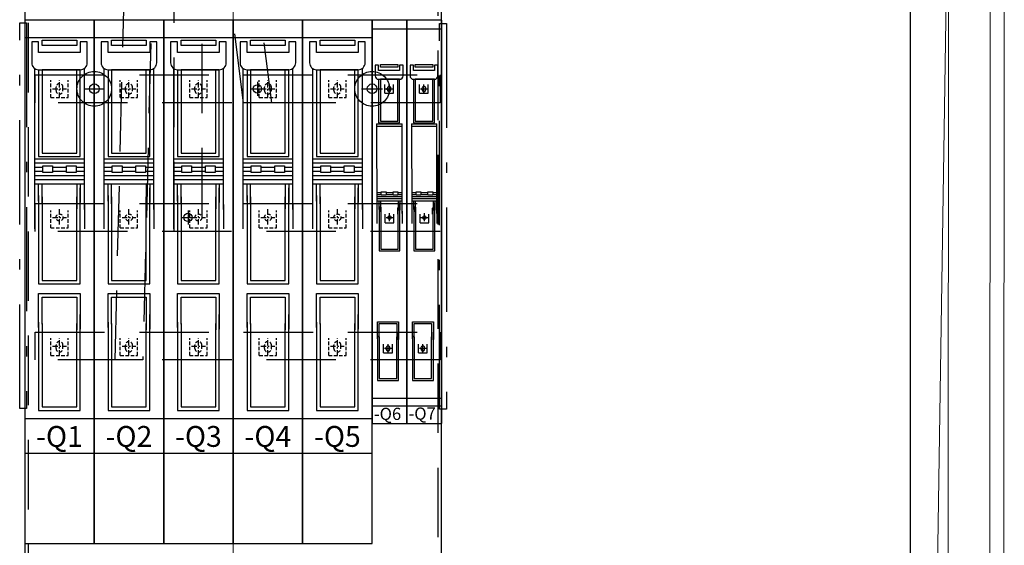
# Model space of a CAD drawing. Extents: x 0 to 706, y 0 to 499.
# Drawn here: x 356 to 427, y 157 to 195 of the extents above; entities that cross this region are included whole.
import ezdxf
from ezdxf.enums import TextEntityAlignment as Align

# ---------------------------------------------------------------- set-up
doc = ezdxf.new("R2010")
doc.units = 0
doc.header["$LTSCALE"] = 25
for name, pattern in [('GESTRICHELT', [0.3, 0.2, -0.1]), ('MITTE', [0.53, 0.3, -0.1, 0.03, -0.1]), ('PHANTOM', [63.5, 31.75, -6.35, 6.35, -6.35, 6.35, -6.35])]:
    doc.linetypes.add(name, pattern=pattern)
doc.layers.get('0').update_dxf_attribs({"linetype": 'CONTINUOUS'})
for name, color, linetype in [('1', 7, 'CONTINUOUS'), ('ABDECKUNGEN', 3, 'MITTE'), ('ECS_LEV_SYM', 7, 'CONTINUOUS'), ('ECS_LEV_SYM_DEVID', 7, 'CONTINUOUS'), ('ECS_LEV_SYM_GEO_SCM', 7, 'CONTINUOUS'), ('ECS_LEV_SYM_TEXT', 7, 'CONTINUOUS'), ('ECS_LEV_SYMCR', 7, 'CONTINUOUS'), ('ECS_LXV_TEXT', 7, 'CONTINUOUS')]:
    doc.layers.add(name, color=color, linetype=linetype)
for name, color, linetype, lineweight in [('Bemaßung', 3, 'CONTINUOUS', 13), ('KONTUR', 1, 'CONTINUOUS', 25), ('Kontur weiss', 7, 'CONTINUOUS', 9), ('KUPFER', 5, 'GESTRICHELT', 30)]:
    doc.layers.add(name, color=color, linetype=linetype, lineweight=lineweight)
doc.styles.add('ARIAL', font='ARIAL.TTF')
doc.styles.get("Standard").update_dxf_attribs({"font": 'TXT.SHX'})

# ---------------------------------------------------------------- blocks, each defined once
blk = doc.blocks.new('SGRAEPER_S_LSL1_3P_E')
at = {"color": 0, "linetype": 'GESTRICHELT'}
blk.add_circle((0, -185), 5, dxfattribs=at)
for centre in [(0, 2.5), (0, -368.5)]:
    blk.add_arc(centre, 5, 0, 180, dxfattribs=at)
at = {"layer": '1', "color": 7, "linetype": 'Continuous'}
for p, q in [((50, 99), (-50, 99)), ((-50, 99), (-50, -654)), ((50, -654), (50, 99)), ((-50, 74), (50, 74)), ((-50, -474), (50, -474)), ((-50, -654), (50, -654))]:
    blk.add_line(p, q, dxfattribs=at)
at = {"layer": '1', "color": 0, "linetype": 'Continuous'}
for p, q in [((-36, 29.5), (-36, -173.5)), ((36, -173.5), (36, 29.5)), ((-36, -100.5), (35, -100.5)), ((-36, -106.5), (36, -106.5)), ((-36, -112.5), (-24, -112.5)), ((-10, -112.5), (10, -112.5)), ((24, -112.5), (36, -112.5)), ((-36, -118.5), (-24, -118.5)), ((-36, -124.5), (36, -124.5)), ((-10, -118.5), (10, -118.5)), ((24, -118.5), (36, -118.5)), ((-36, -130.5), (36, -130.5)), ((-36, -136.5), (36, -136.5)), ((-30, -153.5), (-30, -280.5)), ((-36, -169.5), (-36, -201.5)), ((36, -166.5), (36, -201.5)), ((-30, -335.5), (-30, -462.5))]:
    blk.add_line(p, q, dxfattribs=at)
at = {"layer": '1', "color": 7, "linetype": 'PHANTOM'}
blk.add_line((-50, -524), (50, -524), dxfattribs=at)
at = {"layer": '1', "color": 0, "linetype": 'Continuous'}
blk.add_lwpolyline([(-40, 37.5, 0.414214), (-30, 27.5), (30, 27.5, 0.414214), (40, 37.5), (40, 67.5), (30, 67.5), (30, 52.5), (-30, 52.5), (-30, 67.5), (-40, 67.5)], format="xyb", close=True, dxfattribs=at)
for points in [[(-25, 70), (25, 70), (25, 62.5), (-25, 62.5)], [(-24, -110.5), (-10, -110.5), (-10, -120.5), (-24, -120.5)], [(10, -110.5), (24, -110.5), (24, -120.5), (10, -120.5)]]:
    blk.add_lwpolyline(points, close=True, dxfattribs=at)
for points in [[(-30, 27.5), (-30, -97.5), (30, -97.5), (30, 27.5), (-25, 27.5), (-25, -92.5), (25, -92.5), (25, 27.5)], [(-30, -161.5), (-30, -136.5)], [(-25, -156.5), (-25, -136.5)], [(25, -136.5), (25, -164.5)], [(30, -136.5), (30, -163.5)], [(-30, -280.5), (30, -280.5), (30, -142.5)], [(-25, -165.5), (-25, -155.5)], [(-25, -155.5), (-25, -275.5), (25, -275.5), (25, -155.5)], [(25, -155.5), (25, -172.5)], [(-30, -343.5), (-30, -294.5), (30, -294.5), (30, -345.5)], [(-25, -338.5), (-25, -299.5), (25, -299.5), (25, -346.5)], [(-30, -462.5), (30, -462.5), (30, -324.5)], [(-25, -337.5), (-25, -457.5), (25, -457.5), (25, -337.5)]]:
    blk.add_lwpolyline(points, dxfattribs=at)
at = {"layer": 'ECS_LEV_SYM_GEO_SCM', "color": 0, "linetype": 'GESTRICHELT'}
for p, q in [((-12.5, -12.5), (-12.5, 12.5)), ((-5, -2.5), (-5, 2.5)), ((5, -2.5), (5, 2.5)), ((12.5, -12.5), (12.5, 12.5)), ((-12.5, -12.5), (12.5, -12.5)), ((-12.5, -200), (-12.5, -175)), ((12.5, -200), (12.5, -175)), ((-12.5, -200), (12.5, -200)), ((-12.5, -383.5), (-12.5, -358.5)), ((12.5, -383.5), (12.5, -358.5)), ((-5, -373.5), (-5, -368.5)), ((5, -373.5), (5, -368.5)), ((-12.5, -383.5), (12.5, -383.5))]:
    blk.add_line(p, q, dxfattribs=at)
at = {"layer": 'ECS_LEV_SYM_GEO_SCM', "color": 0, "linetype": 'MITTE'}
for p, q in [((-10, 0, 5), (10, 0, 5)), ((0, -12.5), (0, 12.5)), ((0, -195), (0, -172.5)), ((-10, -185, 5), (10, -185, 5)), ((0, -383.5), (0, -358.5)), ((-10, -370, 5), (10, -370, 5))]:
    blk.add_line(p, q, dxfattribs=at)
at = {"layer": 'ECS_LEV_SYM_GEO_SCM', "color": 0, "linetype": 'GESTRICHELT'}
for centre in [(0, -2.5), (0, -373.5)]:
    blk.add_arc(centre, 5, 180, 360, dxfattribs=at)
at = {"layer": 'ECS_LEV_SYM_DEVID', "color": 7, "linetype": 'Continuous'}
for tag, p in [('ECS_T_DEVID_3', (0, -491.6)), ('ECS_T_DEVID_2', (0, -495.8)), ('ECS_T_DEVID_1', (0, -500))]:
    blk.add_attdef(tag, text='', height=3, dxfattribs=at).set_placement(p, align=Align.MIDDLE_CENTER)
at = {"layer": 'ECS_LEV_SYMCR', "color": 0, "linetype": 'Continuous'}
for tag, p in [('ECS_T_CRC_TEXT_N', (0, -508.4)), ('ECS_T_CRC_TEXT_P', (0, -504.2))]:
    blk.add_attdef(tag, text='', height=2.5, dxfattribs=at).set_placement(p, align=Align.MIDDLE_CENTER)
blk = doc.blocks.new('A$C7E325E8F')
at = {"color": 0, "linetype": 'GESTRICHELT'}
blk.add_circle((2.51, 29.63), 0.251, dxfattribs=at)
for centre in [(2.45, 48.27), (2.29, 10.94)]:
    blk.add_arc(centre, 0.251, 0, 180, dxfattribs=at)
at = {"layer": '1', "color": 7, "linetype": 'Continuous'}
for p, q in [((0, 58.05), (0, 0)), ((5.02, 58.05), (0, 58.05)), ((0, 56.8), (5.02, 56.8)), ((5.02, 0), (5.02, 58.05)), ((0, 3.64), (5.02, 3.64)), ((0, 0), (5.02, 0))]:
    blk.add_line(p, q, dxfattribs=at)
at = {"layer": '1', "color": 0, "linetype": 'Continuous'}
for p, q in [((0.64, 43.11), (0.7, 30.2)), ((0.64, 43.11), (4.32, 43.11)), ((0.64, 42.81), (4.32, 42.81)), ((4.32, 30.2), (4.32, 43.11)), ((0.7, 33.26), (1.3, 33.26)), ((0.7, 32.96), (1.3, 32.96)), ((0.7, 32.66), (4.32, 32.66)), ((2.01, 33.26), (3.01, 33.26)), ((2.01, 32.96), (3.01, 32.96)), ((3.71, 33.26), (4.32, 33.26)), ((3.71, 32.96), (4.32, 32.96)), ((0.7, 32.36), (4.32, 32.36)), ((0.7, 32.06), (4.32, 32.06)), ((1, 31.21), (1, 24.83)), ((0.7, 30.4), (0.7, 28.8)), ((4.32, 30.55), (4.32, 28.8)), ((0.79, 12.6), (0.79, 6.22))]:
    blk.add_line(p, q, dxfattribs=at)
at = {"layer": '1', "color": 7, "linetype": 'PHANTOM'}
blk.add_line((0, 2.56), (5.02, 2.56), dxfattribs=at)
at = {"layer": '1', "color": 0, "linetype": 'Continuous'}
blk.add_lwpolyline([(0.44, 50.03, 0.414214), (0.94, 49.53), (3.95, 49.53, 0.414214), (4.45, 50.03), (4.45, 51.54), (3.95, 51.54), (3.95, 50.78), (0.94, 50.78), (0.94, 51.54), (0.44, 51.54)], format="xyb", close=True, dxfattribs=at)
for points in [[(1.19, 51.66), (3.7, 51.66), (3.7, 51.29), (1.19, 51.29)], [(1.3, 33.36), (2.01, 33.36), (2.01, 32.86), (1.3, 32.86)], [(3.01, 33.36), (3.71, 33.36), (3.71, 32.86), (3.01, 32.86)]]:
    blk.add_lwpolyline(points, close=True, dxfattribs=at)
for points in [[(0.94, 49.53), (0.94, 43.26), (3.95, 43.26), (3.95, 49.53), (1.19, 49.53), (1.19, 43.51), (3.7, 43.51), (3.7, 49.53)], [(1, 30.8), (1, 32.06)], [(1, 24.83), (4.01, 24.83), (4.01, 31.76)], [(1.25, 31.06), (1.25, 32.06)], [(3.76, 32.06), (3.76, 30.65)], [(4.01, 32.06), (4.01, 30.7)], [(1.14, 30.48), (1.14, 30.98)], [(1.25, 31.11), (1.25, 25.08), (3.76, 25.08), (3.76, 31.11)], [(3.65, 30.98), (3.65, 30.12)], [(0.79, 12.2), (0.79, 14.66), (3.8, 14.66), (3.8, 12.1)], [(1.04, 12.45), (1.04, 14.4), (3.55, 14.4), (3.55, 12.05)], [(0.79, 6.22), (3.8, 6.22), (3.8, 13.15)], [(1.04, 12.5), (1.04, 6.48), (3.55, 6.48), (3.55, 12.5)]]:
    blk.add_lwpolyline(points, dxfattribs=at)
at = {"layer": 'ECS_LEV_SYM_GEO_SCM', "color": 0, "linetype": 'GESTRICHELT'}
for p, q in [((1.82, 47.52), (1.82, 48.78)), ((2.19, 48.02), (2.19, 48.27)), ((2.7, 48.02), (2.7, 48.27)), ((3.07, 47.52), (3.07, 48.78)), ((1.82, 47.52), (3.07, 47.52)), ((1.88, 28.87), (1.88, 30.13)), ((3.14, 28.87), (3.14, 30.13)), ((1.88, 28.87), (3.14, 28.87)), ((1.66, 10.19), (1.66, 11.44)), ((2.92, 10.19), (2.92, 11.44)), ((1.66, 10.19), (2.92, 10.19)), ((2.04, 10.69), (2.04, 10.94)), ((2.54, 10.69), (2.54, 10.94))]:
    blk.add_line(p, q, dxfattribs=at)
at = {"layer": 'ECS_LEV_SYM_GEO_SCM', "color": 0, "linetype": 'MITTE'}
for p, q in [((2.45, 47.52), (2.45, 48.78)), ((1.94, 48.15, 0.25), (2.95, 48.15, 0.25)), ((2.51, 29.12), (2.51, 30.25)), ((2.01, 29.63, 0.25), (3.01, 29.63, 0.25)), ((2.29, 10.19), (2.29, 11.44)), ((1.79, 10.87, 0.25), (2.79, 10.87, 0.25))]:
    blk.add_line(p, q, dxfattribs=at)
at = {"layer": 'ECS_LEV_SYM_GEO_SCM', "color": 0, "linetype": 'GESTRICHELT'}
for centre in [(2.45, 48.02), (2.29, 10.69)]:
    blk.add_arc(centre, 0.251, 180, 0, dxfattribs=at)
blk = doc.blocks.new('__TEXT_')
blk = doc.blocks.new('SGRAEPER_S_BOHRLOCHM12')
at = {"layer": 'ECS_LEV_SYM_GEO_SCM', "color": 7}
for points in [[(-10, 0), (10, 0)], [(0, 10), (0, -10)]]:
    blk.add_lwpolyline(points, dxfattribs=at)
at = {"layer": 'ECS_LEV_SYM_GEO_SCM', "color": 0, "linetype": 'Continuous'}
blk.add_circle((0, 0), 6, dxfattribs=at)
at = {"layer": 'ECS_LEV_SYM_DEVID', "linetype": 'Continuous'}
for tag, p in [('ECS_T_DEVID_3', (0, 8.4)), ('ECS_T_DEVID_2', (0, 4.2)), ('ECS_T_DEVID_1', (0, 0))]:
    blk.add_attdef(tag, text='', height=3, dxfattribs=at).set_placement(p, align=Align.MIDDLE_CENTER)
at = {"layer": 'ECS_LEV_SYMCR', "color": 0, "linetype": 'Continuous'}
for tag, p in [('ECS_T_CRC_TEXT_N', (0, -8.4)), ('ECS_T_CRC_TEXT_P', (0, -4.2))]:
    blk.add_attdef(tag, text='', height=2.5, dxfattribs=at).set_placement(p, align=Align.MIDDLE_CENTER)
blk = doc.blocks.new('SGRAEPER_S_EFEN60')
at = {"layer": '1', "color": 7, "linetype": 'PHANTOM'}
blk.add_circle((0.1, 0.1), 25, dxfattribs=at)
at = {"layer": '1', "color": 7, "linetype": 'Continuous'}
blk.add_circle((0.1, 0.1), 7, dxfattribs=at)
at = {"layer": 'ECS_LEV_SYM_GEO_SCM', "color": 7}
for points in [[(0, 15), (0, -15)], [(-15, 0), (15, 0)]]:
    blk.add_lwpolyline(points, dxfattribs=at)
at = {"layer": 'ECS_LEV_SYM_DEVID', "linetype": 'Continuous'}
for tag, p in [('ECS_T_DEVID_3', (0, 8.4)), ('ECS_T_DEVID_2', (0, 4.2)), ('ECS_T_DEVID_1', (0, 0))]:
    blk.add_attdef(tag, text='', height=3, dxfattribs=at).set_placement(p, align=Align.MIDDLE_CENTER)
at = {"layer": 'ECS_LEV_SYMCR', "color": 0, "linetype": 'Continuous'}
for tag, p in [('ECS_T_CRC_TEXT_N', (0, -8.4)), ('ECS_T_CRC_TEXT_P', (0, -4.2))]:
    blk.add_attdef(tag, text='', height=2.5, dxfattribs=at).set_placement(p, align=Align.MIDDLE_CENTER)

msp = doc.modelspace()

# ---------------------------------------------------------------- linework, layer by layer
msp.add_line((419.912, 154.653), (419.912, 226.303))
at = {"layer": 'ABDECKUNGEN'}
for points in [[(355.799, 194.805), (356.299, 194.805), (356.299, 167.055), (355.799, 167.055)], [(386.011, 194.761), (386.511, 194.761), (386.511, 167.011), (386.011, 167.011)]]:
    msp.add_lwpolyline(points, close=True, dxfattribs=at)
at = {"layer": 'KONTUR', "color": 8}
msp.add_lwpolyline([(356.162, 150.055), (386.162, 150.055), (386.162, 217.555), (356.162, 217.555)], close=True, dxfattribs=at)
at = {"layer": 'KONTUR', "color": 8, "linetype": 'GESTRICHELT'}
msp.add_lwpolyline([(356.412, 150.305), (385.912, 150.305), (385.912, 217.305), (356.412, 217.305)], close=True, dxfattribs=at)
at = {"layer": 'Kontur weiss'}
for p, q in [((426.631, 151.905), (426.662, 227.305)), ((371.162, 226.293), (371.162, 154.953)), ((421.847, 154.644), (422.912, 226.305)), ((422.631, 154.905), (422.662, 226.305)), ((425.662, 226.305), (425.631, 154.655))]:
    msp.add_line(p, q, dxfattribs=at)
at = {"layer": 'KUPFER'}
for p, q in [((356.912, 189.055), (356.912, 191.055)), ((356.912, 191.055), (386.067, 191.055)), ((386.067, 191.055), (386.067, 189.055)), ((386.062, 189.055), (356.912, 189.055)), ((356.912, 179.805), (356.912, 181.805)), ((356.912, 181.805), (386.02, 181.805)), ((386.052, 179.805), (356.912, 179.805)), ((356.912, 170.555), (356.912, 172.555)), ((356.912, 172.555), (386.055, 172.555)), ((386.067, 172.555), (386.067, 170.555)), ((386.055, 170.555), (356.912, 170.555))]:
    msp.add_line(p, q, dxfattribs=at)
for points in [[(364.662, 170.555), (362.662, 170.555), (363.412, 200.805), (365.412, 200.805)], [(368.912, 179.805), (366.912, 179.805), (366.912, 200.805), (368.912, 200.805)], [(373.912, 189.055), (371.912, 189.055), (370.412, 200.805), (372.412, 200.805)]]:
    msp.add_lwpolyline(points, close=True, dxfattribs=at)

# ---------------------------------------------------------------- block references
at = {"layer": 'Bemaßung', "color": 0, "xscale": 0.5, "yscale": 0.5, "zscale": 0.5}
for p in [(381.162, 165.979), (383.671, 165.979)]:
    msp.add_blockref('A$C7E325E8F', p, dxfattribs=at)
at = {"layer": 'ECS_LEV_SYM', "linetype": 'GESTRICHELT'}
ref = msp.add_blockref('SGRAEPER_S_LSL1_3P_E', (358.662, 190.055), dxfattribs=dict(at, xscale=0.04999999999995453, yscale=0.04999999999995453, zscale=0.04999999999995453))
ref.add_attrib('ECS_T_TEXT_2.0', '-Q1', dxfattribs={"layer": 'ECS_LEV_SYM_TEXT', "color": 7, "height": 1.5}).set_placement((358.662, 165.055), align=Align.MIDDLE_CENTER)
ref = msp.add_blockref('SGRAEPER_S_LSL1_3P_E', (363.662, 190.055), dxfattribs=dict(at, xscale=0.04999999999995453, yscale=0.04999999999995453, zscale=0.04999999999995453))
ref.add_attrib('ECS_T_TEXT_2.0', '-Q2', dxfattribs={"layer": 'ECS_LEV_SYM_TEXT', "color": 7, "linetype": 'GESTRICHELT', "height": 1.5}).set_placement((363.662, 165.055), align=Align.MIDDLE_CENTER)
ref = msp.add_blockref('SGRAEPER_S_LSL1_3P_E', (368.662, 190.055), dxfattribs=dict(at, xscale=0.04999999999995453, yscale=0.04999999999995453, zscale=0.04999999999995453))
ref.add_attrib('ECS_T_TEXT_2.0', '-Q3', dxfattribs={"layer": 'ECS_LEV_SYM_TEXT', "color": 7, "linetype": 'GESTRICHELT', "height": 1.5}).set_placement((368.662, 165.055), align=Align.MIDDLE_CENTER)
ref = msp.add_blockref('SGRAEPER_S_LSL1_3P_E', (373.662, 190.055), dxfattribs=dict(at, xscale=0.04999999999995453, yscale=0.04999999999995453, zscale=0.04999999999995453))
ref.add_attrib('ECS_T_TEXT_2.0', '-Q4', dxfattribs={"layer": 'ECS_LEV_SYM_TEXT', "color": 7, "linetype": 'GESTRICHELT', "height": 1.5}).set_placement((373.662, 165.055), align=Align.MIDDLE_CENTER)
ref = msp.add_blockref('SGRAEPER_S_LSL1_3P_E', (378.662, 190.055), dxfattribs=dict(at, xscale=0.04999999999995453, yscale=0.04999999999995453, zscale=0.04999999999995453))
ref.add_attrib('ECS_T_TEXT_2.0', '-Q5', dxfattribs={"layer": 'ECS_LEV_SYM_TEXT', "color": 7, "linetype": 'GESTRICHELT', "height": 1.5}).set_placement((378.662, 165.055), align=Align.MIDDLE_CENTER)
at = {"layer": 'ECS_LEV_SYM', "xscale": 0.04999999999995453, "yscale": 0.04999999999995453, "zscale": 0.04999999999995453}
for name, p in [('SGRAEPER_S_EFEN60', (361.162, 190.055)), ('SGRAEPER_S_EFEN60', (381.157, 190.055)), ('SGRAEPER_S_BOHRLOCHM12', (372.912, 190.055)), ('SGRAEPER_S_BOHRLOCHM12', (367.912, 180.805))]:
    msp.add_blockref(name, p, dxfattribs=at)
at = {"layer": 'ECS_LXV_TEXT', "color": 7, "linetype": 'Continuous'}
ref = msp.add_blockref('__TEXT_', (243.648, 114.993), dxfattribs=dict(at, xscale=0.02509000000009109, yscale=0.02509000000009109, zscale=0.02509000000009109))
ref.add_attrib('ECS_T_TEXT_0.0', '-Q6', dxfattribs={"color": 7, "height": 0.8781, "style": 'ARIAL'}).set_placement((382.271, 166.678), align=Align.MIDDLE_CENTER)
ref = msp.add_blockref('__TEXT_', (246.141, 115.013), dxfattribs=dict(at, xscale=0.02509000000009109, yscale=0.02509000000009109, zscale=0.02509000000009109))
ref.add_attrib('ECS_T_TEXT_0.0', '-Q7', dxfattribs={"color": 7, "height": 0.8781, "style": 'ARIAL'}).set_placement((384.764, 166.699), align=Align.MIDDLE_CENTER)

doc.saveas('drawing.dxf')
